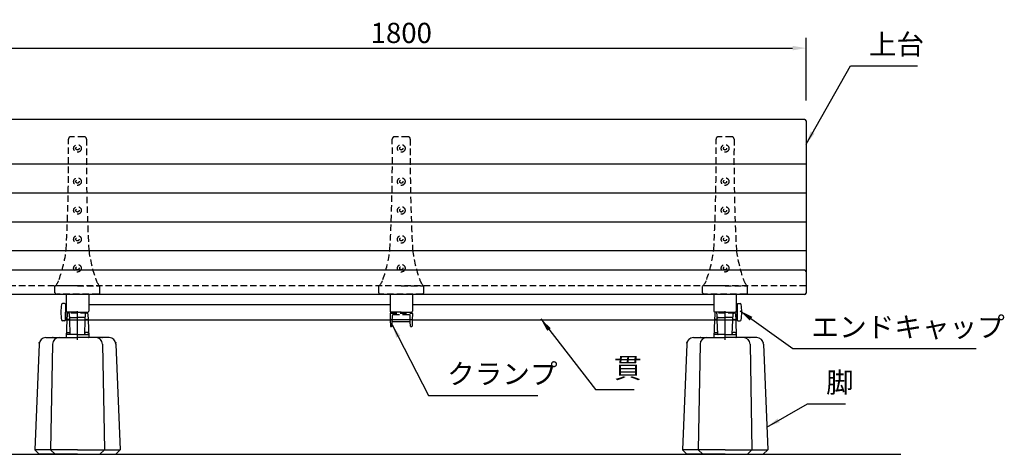
# Model space of a CAD drawing. Extents: x 0 to 6300, y 0 to 4455.
# Drawn here: x 1156 to 3345, y 1258 to 2226 of the extents above; entities that cross this region are included whole.
import ezdxf

# ---------------------------------------------------------------- set-up
doc = ezdxf.new("R2010")
doc.units = 0
doc.header["$LTSCALE"] = 4.5
doc.linetypes.add('CENTER2', pattern=[28.575000000000003, 19.05, -3.175, 3.175, -3.175])
doc.linetypes.add('HIDDEN2', pattern=[4.762499999999999, 3.175, -1.5875])
doc.layers.get('0').update_dxf_attribs({"linetype": 'CONTINUOUS'})
doc.layers.get('DEFPOINTS').update_dxf_attribs({"linetype": 'CONTINUOUS'})
for name, color, linetype in [('P001', 131, 'CONTINUOUS'), ('P002', 181, 'CONTINUOUS'), ('P003', 231, 'CONTINUOUS'), ('P004', 41, 'CONTINUOUS'), ('P009', 51, 'CONTINUOUS'), ('P012', 201, 'CONTINUOUS'), ('P901', 135, 'CONTINUOUS'), ('P902', 185, 'CONTINUOUS'), ('P904', 45, 'CONTINUOUS'), ('P909', 55, 'CONTINUOUS'), ('P_1CENTER', 2, 'CONTINUOUS'), ('P_2DIM', 6, 'CONTINUOUS'), ('P_5DRAWFRAME', 104, 'CONTINUOUS'), ('P_7THICK', 7, 'CONTINUOUS')]:
    doc.layers.add(name, color=color, linetype=linetype)
doc.styles.add('BIGFONT', font='simplex.shx', dxfattribs={"bigfont": 'bigfont.shx'})
doc.dimstyles.new('DIMBIGFONT$0', dxfattribs={"dimtxt": 3, "dimasz": 2, "dimexe": 1.5, "dimexo": 3, "dimgap": 0.75, "dimtad": 1, "dimdec": 1, "dimdsep": 46, "dimtxsty": 'BIGFONT', "dimcen": 0, "dimclrt": 230, "dimadec": 0, "dimazin": 0, "dimtfac": 0.6, "dimtdec": 1, "dimtmove": 2, "dimatfit": 3, "dimldrblk": 'DOT', "dimfxl": 0, "dimtvp": 1, "dimtolj": 1, "dimarcsym": 0})
doc.dimstyles.new('DIMBIGFONT$7', dxfattribs={"dimtxt": 3, "dimasz": 2, "dimexe": 1.5, "dimexo": 3, "dimgap": 0.75, "dimtad": 1, "dimdec": 1, "dimdsep": 46, "dimtxsty": 'BIGFONT', "dimsah": 1, "dimcen": 0, "dimclrt": 230, "dimadec": 0, "dimazin": 0, "dimtfac": 0.6, "dimtdec": 1, "dimtofl": 0, "dimtmove": 0, "dimatfit": 3, "dimfxl": 0, "dimtvp": 1, "dimtolj": 1, "dimarcsym": 0})

# ---------------------------------------------------------------- blocks, each defined once
blk = doc.blocks.new('*D22')
at = {"layer": 'DEFPOINTS', "color": 0}
for p in [(2904.299849773997, 2162.463529078283), (1104.299849774012, 2000.737381782406), (2904.299849773997, 2000.737381782406)]:
    blk.add_point(p, dxfattribs=at)
at = {"layer": 'P_2DIM', "color": 0, "lineweight": -2}
for p, q in [((1104.299849774012, 2045.737381782406), (1104.299849774012, 2184.963529078283)), ((2904.299849773997, 2045.737381782406), (2904.299849773997, 2184.963529078283)), ((1134.299849774012, 2162.463529078283), (2874.299849773997, 2162.463529078283))]:
    blk.add_line(p, q, dxfattribs=at)
at = {"layer": 'P_2DIM', "color": 0}
for points in [[(1134.299849774012, 2167.463529078283), (1134.299849774012, 2157.463529078283), (1104.299849774012, 2162.463529078283)], [(2874.299849773997, 2167.463529078283), (2874.299849773997, 2157.463529078283), (2904.299849773997, 2162.463529078283)]]:
    blk.add_solid(points, dxfattribs=at)
at = {"layer": 'P_2DIM', "color": 230, "insert": (2004.299849774005, 2196.213529078283), "char_height": 45, "attachment_point": 5, "style": 'BIGFONT'}
blk.add_mtext('\\A1;1800', dxfattribs=at)
blk = doc.blocks.new('_DOT')
at = {"color": 0, "linetype": 'ByBlock'}
blk.add_line((-0.5, 0), (-1, 0), dxfattribs=at)
at = {"color": 0, "linetype": 'ByBlock', "const_width": 0.5}
blk.add_lwpolyline([(-0.25, 0, 1), (0.25, 0, 1)], format="xyb", close=True, dxfattribs=at)
blk = doc.blocks.new('A$C574A11EA')
at = {"layer": 'P902', "linetype": 'HIDDEN2'}
for p, q in [((64.99246605794178, 350.3947911461455), (35.00751698572276, 350.3947911461455)), ((-8.47810588311404e-06, 3.000003570286935), (-8.47815681481734e-06, 17.76706658060175)), ((49.99999152184319, 18.26706658059447), (0.4999915218431852, 18.26706658060357)), ((96.99999152182136, 3.570296030375175e-06), (2.999991521894117, 3.570296030375175e-06)), ((49.99999152184319, 18.26706658059447), (99.49999152183591, 18.26706658060175)), ((99.99999152182136, 3.000003570292392), (99.99999152183591, 17.76706658059993))]:
    blk.add_line(p, q, dxfattribs=at)
for centre, radius in [((49.99999152184319, 324.4006948109836), 8.5), ((49.99999152184319, 324.4006948109836), 3.5), ((49.99999152185774, 250.6502459142375), 8.5), ((49.99999152185774, 250.6502459142375), 3.5), ((49.99999152185774, 186.3549827734914), 8.5), ((49.99999152185774, 186.3549827734914), 3.5), ((49.99999152185046, 122.0597196327399), 8.5), ((49.99999152185046, 122.0597196327399), 3.5), ((49.99999152186501, 57.76445649198467), 8.5), ((49.99999152186501, 57.76445649198467), 3.5)]:
    blk.add_circle(centre, radius, dxfattribs=at)
for centre, radius, start, end in [((35.00751698572276, 345.3947911461455), 5, 90, 180.5745905881602), ((64.99246605794178, 345.3947911461455), 5, 359.4254094118397, 90), ((-3969.791091746396, 305.2313314187868), 4000, 357.0329153186443, 0.5745905881602049), ((4069.791074790068, 305.231331419518), 4000, 179.4254094118398, 182.9670846813557), ((-281.6711953151971, 137.2517132678095), 308.9977487169019, 340.2298905492918, 352.7361301084757), ((381.6711783587452, 137.2517132680168), 308.9977487169022, 187.2638698915243, 199.7701094507081), ((-22.1070927000037, 41.48612578193934), 32.42401798340619, 312.985401105941, 344.340325478366), ((122.1070757436828, 41.48612578193934), 32.42401798340619, 195.6596745216341, 227.014598894059), ((0.4999915218431852, 17.76706658060357), 0.5, 90, 180.0000000001042), ((2.999991521894117, 3.00000357029603), 3, 180.0000000001042, 270), ((96.99999152182136, 3.00000357029603), 3, 270, 359.9999999998958), ((99.49999152183591, 17.76706658060175), 0.5, 359.9999999998958, 90)]:
    blk.add_arc(centre, radius, start, end, dxfattribs=at)
blk = doc.blocks.new('A$C30A73512')
at = {"layer": 'P902'}
for p in [(-49.99999152184319, -324.4006948109836), (670.000008478175, -324.4006948109836), (1390.000008478175, -324.4006948109836)]:
    blk.add_blockref('A$C574A11EA', p, dxfattribs=at)
blk = doc.blocks.new('A$C5BFF47BF')
at = {"layer": 'P009'}
for p, q in [((-24.50825664251897, -15.26063144911313), (-24.04916721299378, -29.03331403234188)), ((-23.50881173558446, -14.2273166181476), (23.47492302202591, -14.22731661816579)), ((-20.48063144220941, -29.03770827980043), (-20.11929424796108, -19.46229005686473)), ((-19.12000548818469, -18.49999913528882), (19.08611677464069, -18.49999913528882)), ((20.44674272865814, -29.03770827980043), (20.08540553440253, -19.46229005686473)), ((24.47436792897497, -15.26063144911313), (24.01527849943523, -29.03331403234188)), ((-21.47992020200036, -29.99999920137634), (-23.04972230604471, -29.99999920137634)), ((21.4460314884418, -29.99999920137634), (23.01583359248616, -29.99999920137634))]:
    blk.add_line(p, q, dxfattribs=at)
for centre, start, end in [((-23.50881173558446, -15.2273166181476), 90, 181.9091524750086), ((-19.12000548818469, -19.49999913528882), 90, 177.8389165828489), ((19.08611677464069, -19.49999913528882), 2.161083417151069, 90), ((23.47492302202591, -15.2273166181476), 358.0908475249914, 90), ((-23.04972230604471, -28.99999920137634), 181.9091524750086, 270), ((-21.47992020200036, -28.99999920137634), 270, 357.8389165826406), ((21.4460314884418, -28.99999920137634), 182.1610834173594, 270), ((23.01583359248616, -28.99999920137634), 270, 358.0908475249914)]:
    blk.add_arc(centre, 1, start, end, dxfattribs=at)
at = {"layer": 'P909', "linetype": 'HIDDEN2'}
for p, q in [((-23.98305563220492, 1.319785951636732e-07), (23.98305563220492, -1.319785951636732e-07)), ((-24.98250054461096, -1.033314698986942), (-24.50825664251897, -15.26063144911313)), ((-20.11929424797563, -19.46229005686109), (-19.55325730434561, -4.462338347893819)), ((-18.55396854453284, -3.500047426321544), (18.52007983097428, -3.500047426321544)), ((20.0854055344098, -19.46229005686109), (19.51936859077978, -4.462338347893819)), ((24.94861183106696, -1.033314698986942), (24.47436792896769, -15.26063144911313))]:
    blk.add_line(p, q, dxfattribs=at)
for centre, start, end in [((-23.98305563770555, -0.9999998680214048), 89.99999968483746, 181.9091524750086), ((23.94916692414699, -0.9999998680214048), 358.0908475249914, 90.00000031516254), ((-18.55396854453284, -4.500047426321544), 90, 177.8389165826406), ((18.52007983097428, -4.500047426321544), 2.161083417359361, 90)]:
    blk.add_arc(centre, 1, start, end, dxfattribs=at)
blk = doc.blocks.new('A$C09947811')
at = {"layer": 'P009'}
blk.add_blockref('A$C5BFF47BF', (0.01694435698300367, -2.00000000008913), dxfattribs=at)
blk = doc.blocks.new('A$C7ED1764B')
at = {"layer": 'P_5DRAWFRAME'}
blk.add_blockref('A$C09947811', (24.96555468567385, 31.99999648265111), dxfattribs=at)
blk = doc.blocks.new('A$C64362E7A')
at = {"layer": 'P902'}
blk.add_blockref('A$C7ED1764B', (-24.98249904264958, -32.00312313375252), dxfattribs=at)
blk = doc.blocks.new('A$C7D596FD1')
at = {"layer": 'P009'}
for p, q in [((-23.58692392086232, 38.5215010399188), (-24.96197248886165, 1.036658132801676)), ((-19.32789401025366, 39.84482763426786), (-21.58441204088012, 39.84482763426786)), ((-16.02015827268769, 7.478975496840576), (-17.32662112714752, 38.5215010399188)), ((16.02015827268769, 7.478975496840576), (17.32662112714388, 38.5215010399188)), ((19.32789401024638, 39.84482763426786), (21.58441204087285, 39.84482763426786)), ((23.58692392086232, 38.5215010399188), (24.96197248886165, 1.036658132801676)), ((-23.96264462409454, 0), (0, 0)), ((-22.66850972800603, 11), (-18.08594292608905, 11)), ((0, 7), (-15.52060049798456, 7)), ((0, 7), (15.52060049798456, 7)), ((23.96264462409454, 0), (0, 0)), ((22.66850972800603, 11), (18.08594292608905, 11))]:
    blk.add_line(p, q, dxfattribs=at)
for centre, radius, start, end in [((-21.58441204088012, 37.84482763426786), 2, 90, 177.8599571333282), ((-19.32789401025366, 37.84482763426786), 2, 2.461680829780312, 90), ((19.32789401024638, 37.84482763426786), 2, 90, 177.5383191702197), ((21.58441204087285, 37.84482763426786), 2, 2.140042866671867, 90), ((-23.96264462409454, 1), 1, 177.8991730045919, 270), ((-22.66850972800603, 8.999999999996362), 2, 90, 177.8991730043836), ((-18.08594292608905, 9.000000000003638), 2, 2.409941127768108, 90), ((-15.52060049798456, 7.5), 0.5, 182.4099411277681, 270), ((15.52060049798456, 7.5), 0.5, 270, 357.5900588722319), ((18.08594292608905, 9.000000000003638), 2, 90, 177.5900588722319), ((22.66850972800603, 8.999999999996362), 2, 2.100826995616403, 90), ((23.96264462409454, 1), 1, 270, 2.100826995408103)]:
    blk.add_arc(centre, radius, start, end, dxfattribs=at)
at = {"layer": 'P909', "linetype": 'HIDDEN2'}
for p, q in [((-23.06801547756913, 52.66732972751561), (-23.58692392086232, 38.5215010399188)), ((21.07334045275638, 54.52148204867626), (-21.07334045276366, 54.5214820486799)), ((-17.32662112714752, 38.5215010399188), (-17.92286190568848, 52.6886237671024)), ((-15.442834503021, 44.5214820486799), (-3.637978807091713e-12, 44.5214820486799)), ((15.442834503021, 44.5214820486799), (-3.637978807091713e-12, 44.5214820486799)), ((17.32662112714388, 38.5215010399188), (17.9228619056812, 52.68862376711331)), ((23.06801547757641, 52.66732972731552), (23.58692392086232, 38.5215010399188))]:
    blk.add_line(p, q, dxfattribs=at)
at = {"layer": 'P909'}
for p, q in [((-15.52060049798456, 7), (-22.81176324180706, 7)), ((15.52060049798456, 7), (22.81176324180706, 7))]:
    blk.add_line(p, q, dxfattribs=at)
at = {"layer": 'P909', "linetype": 'HIDDEN2'}
for centre, start, end in [((-21.07334045276366, 52.5214820486799), 90, 177.8599571333282), ((-19.91586558003473, 52.5214820486799), 2.461680829780312, 90), ((-15.442834503021, 42.5214820486799), 90, 177.8599571334323), ((15.44283450301373, 42.5214820486799), 2.140042866567719, 90), ((19.91586558002746, 52.5214820486799), 90, 177.5383191702197), ((21.07334045275638, 52.5214820486799), 2.140042866671867, 90)]:
    blk.add_arc(centre, 2, start, end, dxfattribs=at)
at = {"layer": 'P909'}
for centre, start, end in [((-22.81176324180706, 5), 90, 177.8599571333282), ((22.81176324180706, 5), 2.140042866671867, 90)]:
    blk.add_arc(centre, 2, start, end, dxfattribs=at)
blk = doc.blocks.new('A$C15210B04')
at = {"layer": 'P_5DRAWFRAME'}
blk.add_blockref('A$C7D596FD1', (0, 0), dxfattribs=at)
blk = doc.blocks.new('A$C4F792C6E')
at = {"layer": 'P004'}
for p, q in [((9.694000562030851, 245.312431242337), (-8.442246326012537e-06, 9.999999037108864)), ((24.69074641295083, 259.9999990371089), (94.99999155775367, 259.9999990371089)), ((39.41019507677629, 245.2743958811425), (35.2885331503021, 9.999999037108864)), ((165.3092367025565, 259.9999990371089), (94.99999155775367, 259.9999990371089)), ((150.5897880387347, 245.2743958811425), (154.7114499652052, 9.999999037108864)), ((180.3059825534801, 245.312431242337), (189.9999915577537, 9.999999037108864)), ((9.999991557753674, -9.628911357140169e-07), (-8.442246326012537e-06, 9.999999037108864)), ((45.2885331503021, -9.628911357140169e-07), (35.2885331503021, 9.999999037108864)), ((144.7114499652052, -9.628911357140169e-07), (154.7114499652052, 9.999999037108864)), ((179.9999915577537, -9.628911357140169e-07), (189.9999915577537, 9.999999037108864)), ((94.99999155775367, -9.628911357140169e-07), (9.999991557753674, -9.628911357140169e-07)), ((94.99999155775367, -9.628911357140169e-07), (179.9999915577537, -9.628911357140169e-07))]:
    blk.add_line(p, q, dxfattribs=at)
for centre, start, end in [((24.69074641295083, 244.9999990371089), 90, 178.8065105760136), ((54.40768507917164, 244.9999990371089), 90, 178.9518227960842), ((135.5922980363357, 244.9999990371089), 1.048177203915812, 90), ((165.3092367025565, 244.9999990371089), 1.193489423986376, 90)]:
    blk.add_arc(centre, 15, start, end, dxfattribs=at)
for p in [(9.999991557753674, 248.0301346420747), (39.99999155775367, 259.9999990371089), (149.9999915577537, 259.9999990371089), (179.9999915577537, 248.0301346420747)]:
    blk.add_point(p, dxfattribs=at)
at = {"layer": 'P904'}
for q in [(-8.442246326012537e-06, 9.999999037108864), (189.9999915577537, 9.999999037108864)]:
    blk.add_line((94.99999155775367, 9.999999037108864), q, dxfattribs=at)

msp = doc.modelspace()

# ---------------------------------------------------------------- linework, layer by layer
at = {"layer": 'P001'}
for p, q in [((2901.299849773997, 2003.737381782406), (1107.299849774012, 2003.737381782406)), ((2904.299849773997, 2000.737381782406), (2904.299849774041, 1616.926779531188)), ((2901.299849774012, 1667.921174956266), (1107.299849774012, 1667.921174956266)), ((2901.299849774041, 1613.926779531188), (1107.299849774041, 1613.926779531188))]:
    msp.add_line(p, q, dxfattribs=at)
for centre, start, end in [((2901.299849773997, 2000.737381782406), 0, 90), ((2901.299849774012, 1664.921174956266), 0, 90), ((2901.299849774041, 1616.926779531188), 270, 0)]:
    msp.add_arc(centre, 3, start, end, dxfattribs=at)
at = {"layer": 'P002'}
for p, q in [((1259.299849773837, 1614.654111945965), (1259.299849773983, 1576.473136048677)), ((1309.299849774026, 1614.654111945965), (1309.299849774026, 1576.47313604868)), ((1979.299849773968, 1614.654111945965), (1979.299849773968, 1576.47313604868)), ((2029.299849774157, 1614.654111945965), (2029.299849774012, 1576.473136048677)), ((2699.299849773968, 1614.654111945965), (2699.299849773968, 1576.47313604868)), ((2749.299849774157, 1614.654111945965), (2749.299849774012, 1576.473136048677)), ((1284.299849773997, 1574.473136048682), (1261.299849773983, 1574.47313604868)), ((1284.299849773997, 1574.473136048682), (1307.299849774026, 1574.47313604868)), ((2004.299849773997, 1574.473136048682), (1981.299849773968, 1574.47313604868)), ((2004.299849773997, 1574.473136048682), (2027.299849774012, 1574.47313604868)), ((2724.299849773997, 1574.473136048682), (2701.299849773968, 1574.47313604868)), ((2724.299849773997, 1574.473136048682), (2747.299849774012, 1574.47313604868))]:
    msp.add_line(p, q, dxfattribs=at)
for centre, start, end in [((1261.299849773983, 1576.47313604868), 180.0000000001043, 270), ((1307.299849774026, 1576.47313604868), 270, 0), ((1981.299849773968, 1576.47313604868), 180, 270), ((2027.299849774012, 1576.47313604868), 270, 359.9999999998958), ((2701.299849773968, 1576.47313604868), 180, 270), ((2747.299849774026, 1576.47313604868), 270, 359.9999999998958)]:
    msp.add_arc(centre, 2, start, end, dxfattribs=at)
at = {"layer": 'P003'}
for p, q in [((1257.299849773997, 1591.473136048682), (1257.299849774012, 1557.473136048682)), ((1257.299849774012, 1591.473136048682), (1259.299849773925, 1591.473136048682)), ((1309.299849774026, 1591.473136048684), (1979.299849773968, 1591.473136048684)), ((2029.29984977407, 1591.473136048684), (2699.299849773968, 1591.473136048682)), ((2751.299849773997, 1591.473136048682), (2749.299849774085, 1591.473136048682)), ((2751.299849774012, 1591.473136048682), (2751.299849773997, 1557.473136048682)), ((1257.299849774012, 1557.473136048682), (1979.782801194615, 1557.473136048682)), ((2028.783009639843, 1557.473136048682), (2751.299849773997, 1557.473136048682))]:
    msp.add_line(p, q, dxfattribs=at)
at = {"layer": 'P012'}
for p, q in [((1255.799849773997, 1593.473136048682), (1250.785602121126, 1593.473136048682)), ((1257.299849773997, 1591.973136048682), (1257.299849773997, 1574.473136048682)), ((2751.299849774012, 1591.973136048682), (2751.299849774012, 1574.473136048682)), ((2752.799849774012, 1593.473136048682), (2757.814097426883, 1593.473136048682)), ((1255.799849773997, 1555.473136048682), (1250.785602121126, 1555.473136048682)), ((1257.299849773997, 1556.973136048682), (1257.299849773997, 1574.473136048682)), ((2751.299849774012, 1556.973136048682), (2751.299849774012, 1574.473136048682)), ((2752.799849774012, 1555.473136048682), (2757.814097426883, 1555.473136048682))]:
    msp.add_line(p, q, dxfattribs=at)
for centre, radius, start, end in [((1347.299849773997, 1574.473136048682), 100, 170.0104017697153, 189.9895982302847), ((1250.785602121126, 1591.473136048682), 2, 90, 170.0104017697153), ((1255.799849773997, 1591.973136048682), 1.5, 0, 90), ((2752.799849774012, 1591.973136048682), 1.5, 90, 180), ((2757.814097426883, 1591.473136048682), 2, 9.989598230284683, 90), ((2661.299849774012, 1574.473136048682), 100, 350.0104017697153, 9.989598230284683), ((1250.785602121126, 1557.473136048682), 2, 189.9895982302847, 270), ((1255.799849773997, 1556.973136048682), 1.5, 270, 0), ((2752.799849774012, 1556.973136048682), 1.5, 180, 270), ((2757.814097426883, 1557.473136048682), 2, 270, 350.0104017697153)]:
    msp.add_arc(centre, radius, start, end, dxfattribs=at)
at = {"layer": 'P901'}
for p, q in [((2904.299849773997, 1903.709363313608), (1104.299849774012, 1903.70936331361)), ((2904.299849774012, 1839.318132099097), (1104.299849774012, 1839.318132099097)), ((2904.299849774012, 1775.118837032105), (1104.299849774012, 1775.118837032105)), ((2904.299849774012, 1710.823573891359), (1104.299849774012, 1710.823573891359))]:
    msp.add_line(p, q, dxfattribs=at)
at = {"layer": 'P901', "linetype": 'HIDDEN2'}
msp.add_line((2904.299849774012, 1632.921174956266), (1104.299849773997, 1632.921174956266), dxfattribs=at)
at = {"layer": 'P_1CENTER', "linetype": 'CENTER2'}
for p, q in [((1284.299849774019, 1513.253942659569), (1284.299849774019, 1576.878829306153)), ((2724.299849773975, 1513.253942659569), (2724.299849773975, 1576.878829306153))]:
    msp.add_line(p, q, dxfattribs=at)
at = {"layer": 'P_7THICK'}
msp.add_line((933, 1258), (3115.473374298488, 1258.000000000002), dxfattribs=at)

# ---------------------------------------------------------------- block references
at = {"layer": 'P002'}
for p in [(1189.299858216265, 1258.000000790051), (2629.299858216222, 1258.000000790051)]:
    msp.add_blockref('A$C4F792C6E', p, dxfattribs=at)
at = {"layer": 'P902'}
msp.add_blockref('A$C30A73512', (1284.299849773997, 1939.054803186653), dxfattribs=at)
at = {"layer": 'P_5DRAWFRAME'}
for name, p in [('A$C15210B04', (1284.299849774019, 1517.99999982716)), ('A$C64362E7A', (2004.299849773997, 1574.473136048682)), ('A$C15210B04', (2724.299849773975, 1517.99999982716))]:
    msp.add_blockref(name, p, dxfattribs=at)

# ---------------------------------------------------------------- texts
at = {"layer": 'P_2DIM', "color": 230, "char_height": 45, "attachment_point": 7, "style": 'BIGFONT'}
for s, insert in [('上台', (3044.120893090821, 2134.231803104449)), ('エンドキャップ', (2916.4354548747, 1504.926563515444)), ('貫', (2477.405329292003, 1413.74585273015)), ('クランプ', (2106.153530260071, 1400.564492838559)), ('脚', (2948.950002447607, 1381.430938283698))]:
    msp.add_mtext(s, dxfattribs=dict(at, insert=insert))

# ---------------------------------------------------------------- dimensions: what is measured, and where the dimension line sits
at = {"layer": 'P_2DIM'}
dim = msp.add_linear_dim(base=(2904.299849773997, 2162.463529078283), p1=(1104.299849774012, 2000.737381782406), p2=(2904.299849773997, 2000.737381782406), dimstyle='DIMBIGFONT$0', override={"dimscale": 15}, dxfattribs=at)
dim.commit()
dim.dimension.update_dxf_attribs({"geometry": '*D22', "text_midpoint": (2004.299849774005, 2196.213529078283)})

# ---------------------------------------------------------------- leaders
at = {"layer": 'P_2DIM', "annotation_type": 0, "has_hookline": 1, "hookline_direction": 0}
for points, text_width in [([(2904.299849774005, 1948.421742313818), (3002.870893090821, 2122.981803104449), (3032.870893090821, 2122.981803104449)], 108), ([(2757.619335078703, 1577.523387331436), (2875.1854548747, 1493.676563515444), (2905.1854548747, 1493.676563515444)], 366.4285714285714), ([(2314.42103342048, 1559.575632872984), (2436.155329292003, 1402.49585273015), (2466.155329292003, 1402.49585273015)], 45), ([(1983.999849774009, 1546.394236345841), (2064.903530260071, 1389.314492838559), (2094.903530260071, 1389.314492838559)], 201.4285714285714), ([(2817.210674567539, 1318.712651209351), (2907.700002447607, 1370.180938283698), (2937.700002447607, 1370.180938283698)], 43.28571428571428)]:
    msp.add_leader(points, dimstyle='DIMBIGFONT$7', override={"dimscale": 15}, dxfattribs=dict(at, text_width=text_width))

doc.saveas('drawing.dxf')
